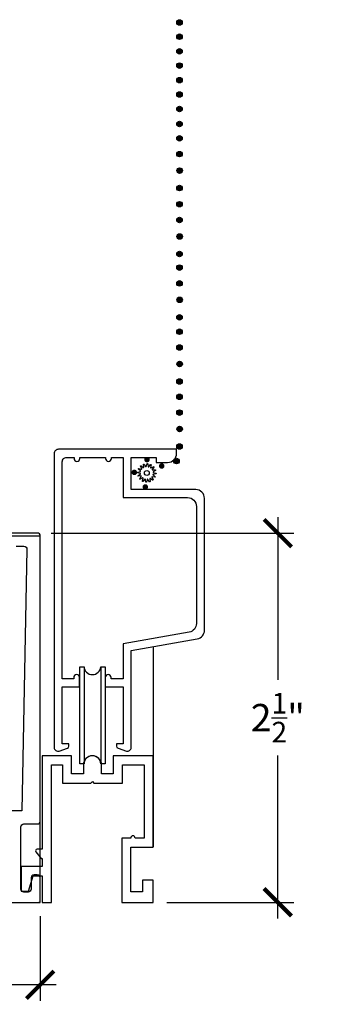
# Model space of a CAD drawing. Units: inches. Extents: x 2 to 235, y 50 to 102.
# Drawn here: x 131 to 133, y 76 to 83 of the extents above; entities that cross this region are included whole.
import ezdxf

# ---------------------------------------------------------------- set-up
doc = ezdxf.new("R2010")
doc.units = ezdxf.units.IN
doc.header["$LTSCALE"] = 0.5
doc.header["$MEASUREMENT"] = 0
doc.layers.add('Arcadia-Dim', color=4, linetype='Continuous')
doc.layers.add('Arcadia-Profile', color=6, linetype='Continuous')
doc.styles.get("Standard").update_dxf_attribs({"font": 'ARIALN.TTF'})
doc.dimstyles.new('Arcadia-2', dxfattribs={"dimscale": 2, "dimtxt": 0.0938, "dimasz": 0.0938, "dimexe": 0.0546, "dimexo": 0.0469, "dimgap": 0.0469, "dimtad": 0, "dimtih": 1, "dimdec": 4, "dimrnd": 0.0625, "dimzin": 3, "dimdsep": 46, "dimlunit": 4, "dimtxsty": 'Standard', "dimblk": 'ARCHTICK', "dimcen": 0.0469, "dimdle": 0.0546, "dimclrd": 256, "dimclre": 256, "dimclrt": 256, "dimadec": 0, "dimazin": 0, "dimtfac": 0.75, "dimtix": 1, "dimtmove": 2, "dimatfit": 3, "dimfxl": 1, "dimtolj": 1, "dimtzin": 3, "dimlwd": -3, "dimlwe": -3, "dimarcsym": 0})

# ---------------------------------------------------------------- blocks, each defined once
blk = doc.blocks.new('_ArchTick')
at = {"color": 0, "linetype": 'ByBlock', "const_width": 0.15}
blk.add_lwpolyline([(-0.5, -0.5), (0.5, 0.5)], dxfattribs=at)
blk = doc.blocks.new('*D177')
at = {"layer": 'Arcadia-Dim', "lineweight": -3, "transparency": 16777216}
for p, q in [((126.497, 76.7788), (126.497, 76.201)), ((131.059, 76.7788), (131.059, 76.201)), ((126.3878, 76.3102), (128.5114, 76.3102)), ((131.1682, 76.3102), (129.0446, 76.3102))]:
    blk.add_line(p, q, dxfattribs=at)
at = {"layer": 'Arcadia-Dim', "lineweight": -3, "transparency": 16777216, "xscale": 0.1876, "yscale": 0.1876, "zscale": 0.1876, "rotation": 180}
blk.add_blockref('_ArchTick', (126.497, 76.3102), dxfattribs=at)
at = {"layer": 'Arcadia-Dim', "lineweight": -3, "transparency": 16777216, "xscale": 0.1876, "yscale": 0.1876, "zscale": 0.1876}
blk.add_blockref('_ArchTick', (131.059, 76.3102), dxfattribs=at)
at = {"layer": 'Arcadia-Dim', "lineweight": -3, "transparency": 16777216, "insert": (128.778, 76.348), "char_height": 0.1876, "attachment_point": 5}
blk.add_mtext('\\A1;4{\\H0.75x;\\S9/16;}"', dxfattribs=at)
blk = doc.blocks.new('*D181')
at = {"layer": 'Arcadia-Dim', "lineweight": -3, "transparency": 16777216}
for p, q in [((132.6794, 79.5018), (132.6794, 78.3911)), ((131.1328, 79.3926), (132.7886, 79.3926)), ((132.6794, 76.7634), (132.6794, 77.8741)), ((131.9228, 76.8726), (132.7886, 76.8726))]:
    blk.add_line(p, q, dxfattribs=at)
at = {"layer": 'Arcadia-Dim', "lineweight": -3, "transparency": 16777216, "xscale": 0.1876, "yscale": 0.1876, "zscale": 0.1876}
for p, rotation in [((132.6794, 79.3926), 90), ((132.6794, 76.8726), 270)]:
    blk.add_blockref('_ArchTick', p, dxfattribs=dict(at, rotation=rotation))
at = {"layer": 'Arcadia-Dim', "lineweight": -3, "transparency": 16777216, "insert": (132.6794, 78.1326), "char_height": 0.1876, "attachment_point": 5}
blk.add_mtext('\\A1;2{\\H0.75x;\\S1/2;}"', dxfattribs=at)
blk = doc.blocks.new('SPLINE_Z')
at = {"layer": 'Arcadia-Profile'}
blk.add_lwpolyline([(-4.1832, 5.4301), (-4.2015, 5.4285, -0.784805), (-4.203, 5.4328), (-4.1875, 5.4427, 0.63707), (-4.188, 5.4469), (-4.2056, 5.4524, -0.784805), (-4.2053, 5.4569), (-4.1872, 5.4601, 0.63707), (-4.1861, 5.4642), (-4.2001, 5.4761, -0.784805), (-4.1981, 5.4801), (-4.1802, 5.4762, 0.63707), (-4.1776, 5.4795), (-4.1861, 5.4958, -0.784805), (-4.1827, 5.4988), (-4.1676, 5.4883, 0.63707), (-4.1639, 5.4904), (-4.1655, 5.5087, -0.784805), (-4.1612, 5.5102), (-4.1513, 5.4947, 0.63707), (-4.1471, 5.4952), (-4.1416, 5.5128, -0.784805), (-4.137, 5.5125), (-4.1339, 5.4944, 0.63707), (-4.1298, 5.4933), (-4.1179, 5.5074, -0.784805), (-4.1139, 5.5053), (-4.1178, 5.4874, 0.63707), (-4.1145, 5.4848), (-4.0982, 5.4933, -0.784805), (-4.0952, 5.4899), (-4.1057, 5.4748, 0.63707), (-4.1036, 5.4711), (-4.0853, 5.4727, -0.784805), (-4.0838, 5.4684), (-4.0993, 5.4586, 0.63707), (-4.0987, 5.4543), (-4.0812, 5.4488, -0.784805), (-4.0815, 5.4443), (-4.0996, 5.4411, 0.63707), (-4.1007, 5.437), (-4.0866, 5.4252, -0.784805), (-4.0886, 5.4211), (-4.1066, 5.4251, 0.63707), (-4.1092, 5.4217), (-4.1007, 5.4054, -0.784805), (-4.1041, 5.4024), (-4.1192, 5.4129, 0.63707), (-4.1229, 5.4108), (-4.1213, 5.3925, -0.784805), (-4.1256, 5.391), (-4.1354, 5.4065, 0.63707), (-4.1397, 5.406), (-4.1452, 5.3884, -0.784805), (-4.1497, 5.3887), (-4.1529, 5.4068, 0.63707), (-4.157, 5.4079), (-4.1688, 5.3939, -0.784805), (-4.1729, 5.3959), (-4.1689, 5.4138, 0.63707), (-4.1723, 5.4164), (-4.1886, 5.4079, -0.784805), (-4.1916, 5.4113), (-4.1811, 5.4264, 0.63707)], format="xyb", close=True, dxfattribs=at)
blk.add_circle((-4.1434, 5.4506), 0.0167, dxfattribs=at)

msp = doc.modelspace()

# ---------------------------------------------------------------- hatches: boundary and pattern name
at = {"layer": 'Arcadia-Profile'}
for points in [[(131.99016, 82.87732, 1), (132.02795, 82.87732, 1)], [(131.98977, 82.77974, -1), (132.02756, 82.77974, -1)], [(131.99016, 82.68043, 1), (132.02795, 82.68043, 1)], [(131.98977, 82.58284, -1), (132.02756, 82.58284, -1)], [(131.99016, 82.48353, 1), (132.02795, 82.48353, 1)], [(131.98977, 82.38595, -1), (132.02756, 82.38595, -1)], [(131.99016, 82.28663, 1), (132.02795, 82.28663, 1)], [(131.98977, 82.18419, -1), (132.02756, 82.18419, -1)], [(131.99016, 82.0866, -1), (132.02795, 82.0866, -1)], [(131.99016, 81.97886, -1), (132.02795, 81.97886, -1)], [(131.99098, 81.86654, -1), (132.02877, 81.86654, -1)], [(131.99098, 81.86654, -1), (132.02877, 81.86654, -1)], [(131.98977, 81.74699, -1), (132.02756, 81.74699, -1)], [(131.99016, 81.63685, -1), (132.02795, 81.63685, -1)], [(131.99016, 81.52911, -1), (132.02795, 81.52911, -1)], [(131.99098, 81.41679, -1), (132.02877, 81.41679, -1)], [(131.99098, 81.41679, -1), (132.02877, 81.41679, -1)], [(131.98977, 81.29724, -1), (132.02756, 81.29724, -1)], [(131.99016, 81.20437, -1), (132.02795, 81.20437, -1)], [(131.99016, 81.09663, -1), (132.02795, 81.09663, -1)], [(131.99098, 80.98432, -1), (132.02877, 80.98432, -1)], [(131.99098, 80.98432, -1), (132.02877, 80.98432, -1)], [(131.98977, 80.86477, -1), (132.02756, 80.86477, -1)], [(131.99016, 80.76649, -1), (132.02795, 80.76649, -1)], [(131.99016, 80.65875, -1), (132.02795, 80.65875, -1)], [(131.99098, 80.54643, -1), (132.02877, 80.54643, -1)], [(131.99098, 80.54643, -1), (132.02877, 80.54643, -1)], [(131.98977, 80.42688, -1), (132.02756, 80.42688, -1)], [(131.99016, 80.32277, -1), (132.02795, 80.32277, -1)], [(131.99016, 80.21503, -1), (132.02795, 80.21503, -1)], [(131.99098, 80.10271, -1), (132.02877, 80.10271, -1)], [(131.99098, 80.10271, -1), (132.02877, 80.10271, -1)], [(131.98977, 79.98316, -1), (132.02756, 79.98316, -1)], [(131.78713, 79.91298, -1), (131.78713, 79.87519, -1)], [(131.96966, 79.88389, -1), (132.00745, 79.88389, -1)], [(131.88757, 79.86923, -1), (131.88757, 79.83143, -1)], [(131.70085, 79.82547, -1), (131.70085, 79.78768, -1)], [(131.77554, 79.72639, -1), (131.77554, 79.6886, -1)]]:
    msp.add_hatch(color=256, dxfattribs=at).paths.add_polyline_path(points)

# ---------------------------------------------------------------- linework, layer by layer
for p, q in [((131.82928, 78.61615), (131.82928, 77.25124)), ((131.35754, 78.48087), (131.35754, 77.81835)), ((131.47242, 78.48085), (131.47242, 77.81833))]:
    msp.add_line(p, q, dxfattribs=at)
for points in [[(131.62437, 78.34397), (131.62437, 77.95397), (131.57937, 77.95397), (131.57937, 77.93897, 0.3204651), (131.58951, 77.92478), (131.64626, 77.90532, 0.5146179), (131.67937, 77.92897), (131.67937, 78.59097), (132.12979, 78.67039, 0.3639702), (132.17937, 78.72948), (132.17937, 79.62947, 0.4142136), (132.11937, 79.68947), (131.67937, 79.68947), (131.67937, 79.90947), (131.84937, 79.90947), (131.84937, 79.87447), (131.92737, 79.87447, 0.4142136), (131.98937, 79.93647), (131.98937, 79.96447), (131.18437, 79.96447, 0.4142136), (131.15437, 79.93447), (131.15437, 77.92897, 0.5146179), (131.18748, 77.90532), (131.24423, 77.92478, 0.3204651), (131.25437, 77.93897), (131.25437, 77.95397), (131.20937, 77.95397), (131.20937, 78.34397), (131.20962, 78.34397), (131.32749, 78.34397), (131.32749, 78.40697, 1), (131.28749, 78.40697), (131.28749, 78.39897), (131.20937, 78.39897), (131.20937, 79.87947, -0.4142136), (131.23937, 79.90947), (131.28937, 79.90947), (131.28937, 79.90147, 1), (131.32937, 79.90147), (131.32937, 79.90947), (131.50437, 79.90947), (131.50437, 79.90147, 1), (131.54437, 79.90147), (131.54437, 79.90947), (131.62437, 79.90947), (131.62437, 79.63447), (132.06437, 79.63447, -0.4142136), (132.12437, 79.57447), (132.12437, 78.77563, -0.3639702), (132.07479, 78.71654), (131.62437, 78.63712), (131.62437, 78.39897), (131.54249, 78.39897), (131.54249, 78.40697, 1), (131.50249, 78.40697), (131.50249, 78.34397)], [(126.68398, 79.36259), (126.68398, 77.63259, -0.4142136), (126.67398, 77.62259), (126.50648, 77.62259, 0.4142136), (126.49648, 77.61259), (126.49648, 76.88259, 0.4142136), (126.50648, 76.87259), (131.04898, 76.87259, 0.4142136), (131.05898, 76.88259), (131.05898, 79.36259, 0.4142136), (131.04898, 79.37259), (126.69398, 79.37259, 0.4142136)], [(131.42498, 77.68659), (131.61898, 77.68659), (131.61898, 77.81059), (131.76698, 77.81059), (131.76698, 77.31159), (131.70598, 77.31159, 1), (131.67598, 77.31159), (131.61498, 77.31159), (131.61498, 76.87259), (131.82898, 76.87259), (131.82898, 77.02459), (131.75698, 77.02459), (131.75698, 76.94459), (131.67698, 76.94459), (131.67698, 77.24959), (131.82898, 77.24959), (131.82898, 77.87259), (131.55698, 77.87259), (131.55698, 77.74859), (131.47698, 77.74859), (131.47698, 77.81059, 0.4142136), (131.41498, 77.87259, 0.4142136), (131.35298, 77.81059), (131.35298, 77.74859), (131.27298, 77.74859), (131.27298, 77.87259), (131.07298, 77.87259), (131.07298, 77.23459), (131.03698, 77.23459, 0.6309531), (131.02921, 77.2183), (131.06622, 77.17259), (131.07298, 77.17259), (131.07298, 77.11659), (130.92898, 77.11659), (130.92898, 76.94959), (130.97798, 76.94959), (131.01008, 77.05459), (131.07298, 77.05459), (131.07298, 76.87259), (131.13498, 76.87259), (131.13498, 77.81059), (131.21098, 77.81059), (131.21098, 77.68659), (131.40498, 77.68659), (131.41498, 77.69659)]]:
    msp.add_lwpolyline(points, format="xyb", close=True, dxfattribs=at)
for points in [[(130.83698, 76.8726), (131.05898, 76.8726), (131.05898, 77.0396, 0.4142136), (131.03898, 77.0596), (131.01698, 77.0596, 0.4142136), (130.99698, 77.0396), (130.99698, 76.9626, -0.4142136), (130.97698, 76.9426), (130.94698, 76.9426, -0.4142136), (130.92698, 76.9626), (130.92698, 77.38761, -0.4142136), (130.94698, 77.40761), (131.03898, 77.40761, 0.4142136), (131.05898, 77.42761), (131.05898, 79.3726, 0.4142136), (131.03898, 79.3926), (130.73898, 79.3926, 0.4142136)], [(130.89398, 79.3026), (130.94798, 79.3026, -0.419804), (130.96798, 79.28222), (130.93398, 77.49761), (129.94898, 77.49761)], [(131.50199, 77.81833), (131.47242, 77.81833, 0.944403), (131.35754, 77.81835), (131.32797, 77.81835), (131.32797, 78.48087)], [(131.32797, 78.48087), (131.32797, 78.48087), (131.35754, 78.48087, 0.9440712), (131.47242, 78.48085), (131.50199, 78.48085), (131.50199, 78.48085)]]:
    msp.add_lwpolyline(points, format="xyb", dxfattribs=at)
msp.add_lwpolyline([(131.50199, 78.48085), (131.50199, 77.81833)], dxfattribs=at)
for centre in [(132.00905, 82.87732), (132.00867, 82.77974), (132.00905, 82.68043), (132.00867, 82.58284), (132.00905, 82.48353), (132.00867, 82.38595), (132.00905, 82.28663), (132.00867, 82.18419), (132.00905, 82.0866), (132.00905, 81.97886), (132.00988, 81.86654), (132.00988, 81.86654), (132.00867, 81.74699), (132.00905, 81.63685), (132.00905, 81.52911), (132.00988, 81.41679), (132.00988, 81.41679), (132.00867, 81.29724), (132.00905, 81.20437), (132.00905, 81.09663), (132.00988, 80.98432), (132.00988, 80.98432), (132.00867, 80.86477), (132.00905, 80.76649), (132.00905, 80.65875), (132.00988, 80.54643), (132.00988, 80.54643), (132.00867, 80.42688), (132.00905, 80.32277), (132.00905, 80.21503), (132.00988, 80.10271), (132.00988, 80.10271), (132.00867, 79.98316), (131.98856, 79.88389)]:
    msp.add_circle(centre, 0.0189, dxfattribs=at)

# ---------------------------------------------------------------- block references
at = {"layer": 'Arcadia-Profile', "rotation": 180}
msp.add_blockref('SPLINE_Z', (127.64232, 85.25359), dxfattribs=at)

# ---------------------------------------------------------------- dimensions: what is measured, and where the dimension line sits
at = {"layer": 'Arcadia-Dim', "lineweight": -3}
dim = msp.add_linear_dim(base=(132.67937, 76.87259), p1=(131.03898, 79.3926), p2=(131.82898, 76.87259), angle=90, dimstyle='Arcadia-2', dxfattribs=at)
dim.commit()
dim.dimension.update_dxf_attribs({"geometry": '*D181', "text_midpoint": (132.67937, 78.1326), "dimtype": 160})
dim = msp.add_linear_dim(base=(131.05898, 76.31019), p1=(126.49698, 76.8726), p2=(131.05898, 76.87259), dimstyle='Arcadia-2', dxfattribs=at)
dim.commit()
dim.dimension.update_dxf_attribs({"geometry": '*D177', "text_midpoint": (128.77798, 76.34805), "dimtype": 160})

doc.saveas('drawing.dxf')
